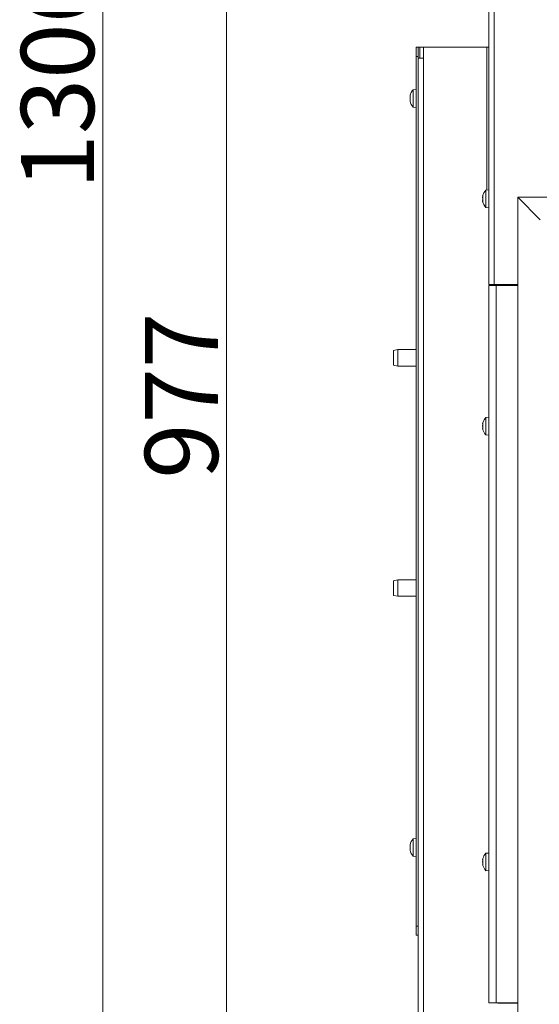
# Model space of a CAD drawing. Extents: x -4568 to -1592, y 1251 to 4269.
# Drawn here: x -4568 to -4284, y 3017 to 3556 of the extents above; entities that cross this region are included whole.
import ezdxf

# ---------------------------------------------------------------- set-up
doc = ezdxf.new("R2010")
doc.units = 0
doc.header["$LTSCALE"] = 5
doc.layers.add('LAYER14', color=30, linetype='Continuous')
doc.layers.add('SLD-0', color=7, linetype='Continuous')
doc.styles.add('STANDARD-BrunnerGroßer Text', font='ARIAL.TTF')
doc.dimstyles.new('STANDARD-Brunner-IIGroßer Text', dxfattribs={"dimscale": 5, "dimtxt": 8, "dimasz": 5, "dimexe": 3.175, "dimexo": 0, "dimgap": 0.762, "dimtad": 1, "dimdec": 0, "dimrnd": 1e-08, "dimtxsty": 'STANDARD-BrunnerGroßer Text', "dimblk": 'Filled-1', "dimcen": 0.09, "dimdle": 10, "dimclrd": 7, "dimclre": 7, "dimclrt": 7, "dimadec": 1, "dimazin": 2, "dimtfac": 0.666667, "dimtdec": 0, "dimtmove": 0, "dimatfit": 3, "dimldrblk": 'Filled-1', "dimfxl": 1, "dimtolj": 1, "dimlwd": 15, "dimlwe": 15, "dimarcsym": 0})

# ---------------------------------------------------------------- blocks, each defined once
blk = doc.blocks.new('Filled-1')
at = {"color": 0}
for p, q in [((0, 0), (-1, 0.167)), ((-1, 0.167), (-1, -0.167)), ((-1, 0), (0, 0)), ((-1, -0.167), (0, 0))]:
    blk.add_line(p, q, dxfattribs=at)
at = {"color": 0, "flags": 128}
blk.add_lwpolyline([(-1, -0.167), (0, 0), (-1, 0.167), (-1, -0.167)], dxfattribs=at)
at = {"color": 0}
blk.add_solid([(-1, -0.167), (0, 0), (-1, 0.167), (-1, -0.167)], dxfattribs=at)
blk = doc.blocks.new('*D155')
at = {"layer": 'Defpoints', "color": 0}
for p in [(-4308.76, 3836.73), (-4455.25, 2859.63), (-4314.55, 2859.63)]:
    blk.add_point(p, dxfattribs=at)
at = {"layer": 'SLD-0', "color": 7, "lineweight": 15}
for p, q in [((-4308.76, 3836.73), (-4471.13, 3836.73)), ((-4455.25, 3811.73), (-4455.25, 2884.63)), ((-4314.55, 2859.63), (-4471.13, 2859.63))]:
    blk.add_line(p, q, dxfattribs=at)
at = {"layer": 'SLD-0', "color": 7, "lineweight": 15, "xscale": 25, "yscale": 25, "zscale": 25}
for p, rotation in [((-4455.25, 3836.73), 90), ((-4455.25, 2859.63), 270)]:
    blk.add_blockref('Filled-1', p, dxfattribs=dict(at, rotation=rotation))
at = {"layer": 'SLD-0', "color": 7, "lineweight": 15, "insert": (-4499.91, 3350.38), "char_height": 40, "attachment_point": 2, "rotation": 90, "style": 'STANDARD-BrunnerGroßer Text'}
blk.add_mtext('\\A1;977', dxfattribs=at)
blk = doc.blocks.new('*D157')
at = {"layer": 'Defpoints', "color": 0}
for p in [(-4522.99, 4165.51), (-3907.91, 4165.51), (-4247.46, 2859.63)]:
    blk.add_point(p, dxfattribs=at)
at = {"layer": 'SLD-0', "color": 7, "lineweight": 15}
for p, q in [((-3907.91, 4165.51), (-4538.87, 4165.51)), ((-4522.99, 2884.63), (-4522.99, 4140.51)), ((-4247.46, 2859.63), (-4538.87, 2859.63))]:
    blk.add_line(p, q, dxfattribs=at)
at = {"layer": 'SLD-0', "color": 7, "lineweight": 15, "xscale": 25, "yscale": 25, "zscale": 25}
for p, rotation in [((-4522.99, 4165.51), 90), ((-4522.99, 2859.63), 270)]:
    blk.add_blockref('Filled-1', p, dxfattribs=dict(at, rotation=rotation))
at = {"layer": 'SLD-0', "color": 7, "lineweight": 15, "insert": (-4567.67, 3523.84), "char_height": 40, "attachment_point": 2, "rotation": 90, "style": 'STANDARD-BrunnerGroßer Text'}
blk.add_mtext('\\A1;1306', dxfattribs=at)

msp = doc.modelspace()

# ---------------------------------------------------------------- linework, layer by layer
at = {"color": 7, "linetype": 'Continuous', "lineweight": 15}
for p, q in [((-4311.76, 3411.23), (-4311.76, 3833.73)), ((-4308.76, 3411.23), (-4308.76, 3833.73)), ((-4350.46, 3541.13), (-4351.46, 3541.13)), ((-4351.46, 3541.13), (-4351.46, 3536.13)), ((-4350.46, 3536.13), (-4350.46, 3541.13)), ((-4349.46, 3541.13), (-4350.46, 3541.13)), ((-4347.46, 3541.13), (-4349.46, 3541.13)), ((-4349.46, 3541.13), (-4349.46, 3535.13)), ((-4347.46, 3535.13), (-4347.46, 3541.13)), ((-4344.46, 3541.13), (-4347.46, 3541.13)), ((-4312.75, 3541.13), (-4344.46, 3541.13)), ((-4311.76, 3541.13), (-4312.75, 3541.13)), ((-4312.75, 3463.05), (-4312.75, 3541.13)), ((-4351.46, 3536.13), (-4350.46, 3536.13)), ((-4351.46, 3536.13), (-4351.46, 3060.13)), ((-4350.46, 3536.13), (-4350.46, 3535.13)), ((-4350.46, 2939.63), (-4350.46, 3535.13)), ((-4347.46, 3535.13), (-4350.46, 3535.13)), ((-4347.46, 2939.63), (-4347.46, 3535.13)), ((-4354.8, 3514.57), (-4354.8, 3514.57)), ((-4354.8, 3514.23), (-4354.8, 3514.23)), ((-4354.8, 3513.48), (-4354.77, 3513.79)), ((-4354.7, 3514.96), (-4354.71, 3514.96)), ((-4351.46, 3518.03), (-4353.1, 3517.89)), ((-4353.1, 3517.89), (-4353.1, 3509.87)), ((-4354.8, 3513.48), (-4354.8, 3513.48)), ((-4354.8, 3512.79), (-4354.8, 3512.79)), ((-4354.8, 3512.04), (-4354.8, 3512.04)), ((-4354.79, 3511.95), (-4354.8, 3512.04)), ((-4354.8, 3511.7), (-4354.76, 3511.49)), ((-4354.8, 3511.7), (-4354.8, 3511.7)), ((-4354.69, 3511.77), (-4354.75, 3511.77)), ((-4353.1, 3509.87), (-4353.1, 3508.38)), ((-4353.1, 3508.38), (-4351.46, 3508.23)), ((-4315.01, 3459.73), (-4315.1, 3459.73)), ((-4311.76, 3463.13), (-4313.4, 3462.99)), ((-4313.4, 3462.99), (-4313.4, 3458.23)), ((-4315.1, 3458.98), (-4315.1, 3458.98)), ((-4315.1, 3457.48), (-4315.1, 3457.48)), ((-4315.1, 3456.73), (-4315.1, 3456.73)), ((-4315.01, 3456.73), (-4315.1, 3456.73)), ((-4313.4, 3458.23), (-4313.4, 3453.48)), ((-4313.4, 3453.48), (-4311.76, 3453.33)), ((-4311.76, 3411.23), (-4308.76, 3411.23)), ((-4309.76, 3411.23), (-4309.76, 3410.73)), ((-4308.76, 3411.23), (-4295.94, 3411.23)), ((-4296.76, 3411.23), (-4296.76, 3410.73)), ((-4311.76, 3410.73), (-4311.76, 3018.23)), ((-4311.76, 3410.73), (-4307.76, 3410.73)), ((-4307.76, 3410.73), (-4307.76, 3018.23)), ((-4307.76, 3410.73), (-4295.94, 3410.73)), ((-4361.46, 3375.63), (-4363.96, 3375.19)), ((-4363.96, 3368.52), (-4363.96, 3375.19)), ((-4351.46, 3375.63), (-4361.46, 3375.63)), ((-4361.46, 3375.63), (-4361.46, 3368.23)), ((-4363.96, 3367.07), (-4363.96, 3368.52)), ((-4361.46, 3368.23), (-4361.46, 3366.63)), ((-4363.96, 3367.07), (-4361.46, 3366.63)), ((-4361.46, 3366.63), (-4351.46, 3366.63)), ((-4311.76, 3338.63), (-4313.4, 3338.49)), ((-4313.4, 3338.49), (-4313.4, 3328.98)), ((-4315.1, 3335.06), (-4315.1, 3335.06)), ((-4315.1, 3333.79), (-4315.1, 3333.79)), ((-4315.1, 3333.68), (-4315.1, 3333.68)), ((-4315.1, 3332.46), (-4315.1, 3332.46)), ((-4315.01, 3331.89), (-4315.03, 3332)), ((-4313.4, 3328.98), (-4311.76, 3328.83)), ((-4313.4, 3328.98), (-4313.4, 3328.98)), ((-4361.46, 3249.63), (-4363.96, 3249.19)), ((-4351.46, 3249.63), (-4361.46, 3249.63)), ((-4361.46, 3249.63), (-4361.46, 3242.23)), ((-4363.96, 3242.52), (-4363.96, 3249.19)), ((-4363.96, 3241.07), (-4363.96, 3242.52)), ((-4363.96, 3241.07), (-4361.46, 3240.63)), ((-4361.46, 3242.23), (-4361.46, 3240.63)), ((-4361.46, 3240.63), (-4351.46, 3240.63)), ((-4354.8, 3104.62), (-4354.8, 3104.62)), ((-4354.8, 3104.02), (-4354.8, 3104.02)), ((-4351.46, 3108.03), (-4353.1, 3107.89)), ((-4353.1, 3107.89), (-4353.1, 3098.38)), ((-4354.8, 3102.53), (-4354.8, 3102.53)), ((-4354.8, 3101.64), (-4354.8, 3101.64)), ((-4354.7, 3101.65), (-4354.79, 3101.65)), ((-4354.71, 3103.1), (-4354.78, 3103.46)), ((-4311.76, 3100.13), (-4313.4, 3099.99)), ((-4313.4, 3099.99), (-4313.4, 3090.48)), ((-4353.1, 3098.38), (-4351.46, 3098.23)), ((-4315.1, 3096.57), (-4315.1, 3096.57)), ((-4315.1, 3095.32), (-4315.1, 3095.32)), ((-4315.1, 3095.15), (-4315.1, 3095.15)), ((-4315.1, 3093.98), (-4315.1, 3093.98)), ((-4313.4, 3090.48), (-4311.76, 3090.33)), ((-4313.4, 3090.48), (-4313.4, 3090.48)), ((-4350.46, 3060.13), (-4351.46, 3060.13)), ((-4351.46, 3060.13), (-4351.46, 3055.13)), ((-4351.46, 3055.13), (-4350.46, 3055.13)), ((-4311.76, 3018.23), (-4307.76, 3018.23)), ((-4307.76, 3018.23), (-4295.94, 3018.23)), ((-4306.76, 3018.03), (-4306.76, 3018.23)), ((-4303.76, 3018.03), (-4306.76, 3018.03)), ((-4296.26, 3018.03), (-4303.76, 3018.03)), ((-4296.26, 3018.03), (-4296.26, 3018.23)), ((-4295.94, 3018.03), (-4296.26, 3018.03))]:
    msp.add_line(p, q, dxfattribs=at)
at = {"color": 8, "linetype": 'Continuous', "lineweight": 15}
for p, q in [((-4314.99, 3459.91), (-4315.01, 3459.91)), ((-4314.99, 3456.56), (-4315.01, 3456.56)), ((-4303.76, 3411.23), (-4303.76, 3410.73)), ((-4354.69, 3104.88), (-4354.71, 3104.88)), ((-4354.69, 3101.55), (-4354.71, 3101.55)), ((-4303.76, 3018.23), (-4303.76, 3018.03))]:
    msp.add_line(p, q, dxfattribs=at)
at = {"color": 7, "linetype": 'Continuous', "lineweight": 15, "flags": 128}
for points in [[(-4315.1, 3459.74), (-4315.1, 3459.74), (-4315.1, 3459.74), (-4315.1, 3459.74), (-4315.1, 3459.73), (-4315.1, 3459.73), (-4315.1, 3459.73), (-4315.1, 3459.73), (-4315.1, 3459.73)], [(-4315.1, 3459.73), (-4315.1, 3459.73)], [(-4315.1, 3456.73), (-4315.1, 3456.73)]]:
    msp.add_lwpolyline(points, dxfattribs=at)
at = {"color": 7, "linetype": 'Continuous', "lineweight": 15}
for centre, start, end in [((-4347.96, 3513.13), 137.1907, 166.3989), ((-4347.96, 3513.13), 193.5642, 222.8093), ((-4308.26, 3458.23), 137.1907, 167.6005), ((-4308.26, 3458.23), 192.3745, 222.8093), ((-4308.26, 3333.73), 137.1907, 164.0803), ((-4308.26, 3333.73), 195.9057, 222.8093), ((-4347.96, 3103.13), 167.3041, 167.6393), ((-4347.96, 3103.13), 137.1907, 167.3041), ((-4347.96, 3103.13), 192.6704, 222.8093), ((-4308.26, 3095.23), 137.1907, 164.2421), ((-4308.26, 3095.23), 195.7331, 195.8039), ((-4308.26, 3095.23), 195.8039, 222.8093)]:
    msp.add_arc(centre, 7, start, end, dxfattribs=at)
for points, knots in [([(-4354.8, 3514.57), (-4354.79, 3514.64), (-4354.78, 3514.74), (-4354.73, 3514.91), (-4354.71, 3514.96)], [0, 0, 0, 0, 0.687829, 1, 1, 1, 1]), ([(-4354.71, 3514.89), (-4354.74, 3514.72), (-4354.79, 3514.48), (-4354.8, 3514.29), (-4354.8, 3514.23)], [0, 0, 0, 0, 0.687973, 1, 1, 1, 1]), ([(-4354.8, 3514.23), (-4354.79, 3514.11), (-4354.78, 3513.94), (-4354.73, 3513.85), (-4354.71, 3513.82)], [0, 0, 0, 0, 0.6878685, 1, 1, 1, 1]), ([(-4354.71, 3514.96), (-4354.71, 3514.98), (-4354.7, 3515), (-4354.69, 3515.02), (-4354.69, 3515.01), (-4354.69, 3514.98), (-4354.7, 3514.94), (-4354.71, 3514.9), (-4354.71, 3514.89)], [0, 0, 0, 0, 0.173655, 0.347991, 0.518533, 0.685946, 0.853626, 1, 1, 1, 1]), ([(-4354.71, 3513.82), (-4354.71, 3513.81), (-4354.7, 3513.79), (-4354.69, 3513.74), (-4354.69, 3513.68), (-4354.69, 3513.62), (-4354.7, 3513.55), (-4354.71, 3513.52), (-4354.71, 3513.5)], [0, 0, 0, 0, 0.173602, 0.347939, 0.518483, 0.685896, 0.853576, 1, 1, 1, 1]), ([(-4354.71, 3513.5), (-4354.74, 3513.35), (-4354.79, 3513.13), (-4354.8, 3512.87), (-4354.8, 3512.79)], [0, 0, 0, 0, 0.687999, 1, 1, 1, 1]), ([(-4354.8, 3512.79), (-4354.79, 3512.6), (-4354.78, 3512.33), (-4354.73, 3512.07), (-4354.71, 3511.99)], [0, 0, 0, 0, 0.687831, 1, 1, 1, 1]), ([(-4354.71, 3511.75), (-4354.74, 3511.77), (-4354.79, 3511.79), (-4354.8, 3511.72), (-4354.8, 3511.7)], [0, 0, 0, 0, 0.6879474, 1, 1, 1, 1]), ([(-4354.71, 3511.99), (-4354.71, 3511.97), (-4354.7, 3511.92), (-4354.69, 3511.86), (-4354.69, 3511.8), (-4354.69, 3511.77), (-4354.7, 3511.75), (-4354.71, 3511.75), (-4354.71, 3511.75)], [0, 0, 0, 0, 0.1735505, 0.347889, 0.5184341, 0.6858476, 0.8535271, 1, 1, 1, 1]), ([(-4315.1, 3459.73), (-4315.09, 3459.75), (-4315.08, 3459.77), (-4315.03, 3459.88), (-4315.01, 3459.91)], [0, 0, 0, 0, 0.687868, 1, 1, 1, 1]), ([(-4315.01, 3459.74), (-4315.04, 3459.56), (-4315.09, 3459.3), (-4315.1, 3459.06), (-4315.1, 3458.98)], [0, 0, 0, 0, 0.687999, 1, 1, 1, 1]), ([(-4315.01, 3459.91), (-4315.01, 3459.92), (-4315, 3459.93), (-4314.99, 3459.93), (-4314.99, 3459.9), (-4314.99, 3459.86), (-4315, 3459.8), (-4315.01, 3459.76), (-4315.01, 3459.74)], [0, 0, 0, 0, 0.173602, 0.347939, 0.518483, 0.685896, 0.853576, 1, 1, 1, 1]), ([(-4315.1, 3458.98), (-4315.09, 3458.83), (-4315.08, 3458.6), (-4315.03, 3458.45), (-4315.01, 3458.4)], [0, 0, 0, 0, 0.687831, 1, 1, 1, 1]), ([(-4315.01, 3458.07), (-4315.04, 3457.95), (-4315.09, 3457.78), (-4315.1, 3457.55), (-4315.1, 3457.48)], [0, 0, 0, 0, 0.687947, 1, 1, 1, 1]), ([(-4315.1, 3457.48), (-4315.09, 3457.31), (-4315.08, 3457.07), (-4315.03, 3456.8), (-4315.01, 3456.72)], [0, 0, 0, 0, 0.6878291, 1, 1, 1, 1]), ([(-4315.01, 3456.56), (-4315.04, 3456.62), (-4315.09, 3456.72), (-4315.1, 3456.73), (-4315.1, 3456.73)], [0, 0, 0, 0, 0.687973, 1, 1, 1, 1]), ([(-4315.01, 3458.4), (-4315.01, 3458.38), (-4315, 3458.36), (-4314.99, 3458.29), (-4314.99, 3458.23), (-4314.99, 3458.16), (-4315, 3458.11), (-4315.01, 3458.08), (-4315.01, 3458.07)], [0, 0, 0, 0, 0.173551, 0.347889, 0.518434, 0.685848, 0.853527, 1, 1, 1, 1]), ([(-4315.01, 3456.72), (-4315.01, 3456.7), (-4315, 3456.66), (-4314.99, 3456.6), (-4314.99, 3456.56), (-4314.99, 3456.54), (-4315, 3456.54), (-4315.01, 3456.55), (-4315.01, 3456.56)], [0, 0, 0, 0, 0.173655, 0.347991, 0.518533, 0.685946, 0.853626, 1, 1, 1, 1]), ([(-4315.01, 3335.58), (-4315.04, 3335.44), (-4315.09, 3335.24), (-4315.1, 3335.1), (-4315.1, 3335.06)], [0, 0, 0, 0, 0.6879474, 1, 1, 1, 1]), ([(-4315.1, 3335.06), (-4315.09, 3334.98), (-4315.08, 3334.88), (-4315.03, 3334.86), (-4315.01, 3334.85)], [0, 0, 0, 0, 0.687829, 1, 1, 1, 1]), ([(-4315.01, 3334.57), (-4315.04, 3334.4), (-4315.09, 3334.14), (-4315.1, 3333.87), (-4315.1, 3333.79)], [0, 0, 0, 0, 0.6879732, 1, 1, 1, 1]), ([(-4315.1, 3333.79), (-4315.09, 3333.6), (-4315.08, 3333.33), (-4315.03, 3333.09), (-4315.01, 3333.02)], [0, 0, 0, 0, 0.6878685, 1, 1, 1, 1]), ([(-4315.01, 3332.73), (-4315.04, 3332.69), (-4315.09, 3332.64), (-4315.1, 3332.5), (-4315.1, 3332.46)], [0, 0, 0, 0, 0.687999, 1, 1, 1, 1]), ([(-4315.1, 3332.46), (-4315.09, 3332.35), (-4315.08, 3332.19), (-4315.03, 3331.97), (-4315.01, 3331.9)], [0, 0, 0, 0, 0.6878305, 1, 1, 1, 1]), ([(-4315.01, 3335.57), (-4315.01, 3335.58), (-4315, 3335.62), (-4314.99, 3335.65), (-4314.99, 3335.66), (-4314.99, 3335.66)], [0, 0, 0, 0, 0.334947, 0.671415, 1, 1, 1, 1]), ([(-4315.01, 3334.85), (-4315.01, 3334.85), (-4315, 3334.84), (-4314.99, 3334.8), (-4314.99, 3334.75), (-4314.99, 3334.69), (-4315, 3334.63), (-4315.01, 3334.59), (-4315.01, 3334.57)], [0, 0, 0, 0, 0.173655, 0.347991, 0.518533, 0.685946, 0.853626, 1, 1, 1, 1]), ([(-4315.01, 3333.02), (-4315.01, 3333), (-4315, 3332.95), (-4314.99, 3332.89), (-4314.99, 3332.82), (-4314.99, 3332.77), (-4315, 3332.74), (-4315.01, 3332.73), (-4315.01, 3332.73)], [0, 0, 0, 0, 0.1736021, 0.347939, 0.5184828, 0.6858959, 0.8535759, 1, 1, 1, 1]), ([(-4315.01, 3331.9), (-4315.01, 3331.88), (-4315, 3331.85), (-4314.99, 3331.81), (-4314.99, 3331.8), (-4314.99, 3331.81), (-4315, 3331.84), (-4315.01, 3331.87), (-4315.01, 3331.89)], [0, 0, 0, 0, 0.1735505, 0.347889, 0.5184341, 0.6858476, 0.8535271, 1, 1, 1, 1]), ([(-4354.8, 3104.62), (-4354.79, 3104.66), (-4354.78, 3104.71), (-4354.73, 3104.84), (-4354.71, 3104.88)], [0, 0, 0, 0, 0.6878685, 1, 1, 1, 1]), ([(-4354.71, 3104.75), (-4354.74, 3104.57), (-4354.79, 3104.31), (-4354.8, 3104.09), (-4354.8, 3104.02)], [0, 0, 0, 0, 0.687999, 1, 1, 1, 1]), ([(-4354.8, 3104.02), (-4354.79, 3103.88), (-4354.78, 3103.67), (-4354.73, 3103.54), (-4354.71, 3103.49)], [0, 0, 0, 0, 0.6878305, 1, 1, 1, 1]), ([(-4354.71, 3104.88), (-4354.71, 3104.89), (-4354.7, 3104.91), (-4354.69, 3104.92), (-4354.69, 3104.9), (-4354.69, 3104.86), (-4354.7, 3104.81), (-4354.71, 3104.77), (-4354.71, 3104.75)], [0, 0, 0, 0, 0.173602, 0.347939, 0.518483, 0.685896, 0.853576, 1, 1, 1, 1]), ([(-4354.71, 3103.17), (-4354.74, 3103.04), (-4354.79, 3102.85), (-4354.8, 3102.6), (-4354.8, 3102.53)], [0, 0, 0, 0, 0.687947, 1, 1, 1, 1]), ([(-4354.8, 3102.53), (-4354.79, 3102.35), (-4354.78, 3102.09), (-4354.73, 3101.83), (-4354.71, 3101.74)], [0, 0, 0, 0, 0.6878291, 1, 1, 1, 1]), ([(-4354.73, 3101.63), (-4354.75, 3101.77), (-4354.79, 3101.99), (-4354.8, 3102.18), (-4354.8, 3102.25)], [0, 0, 0, 0, 0.63542, 1, 1, 1, 1]), ([(-4354.71, 3101.55), (-4354.74, 3101.6), (-4354.79, 3101.67), (-4354.8, 3101.65), (-4354.8, 3101.64)], [0, 0, 0, 0, 0.687973, 1, 1, 1, 1]), ([(-4354.71, 3103.49), (-4354.71, 3103.48), (-4354.7, 3103.46), (-4354.69, 3103.4), (-4354.69, 3103.33), (-4354.69, 3103.27), (-4354.7, 3103.21), (-4354.71, 3103.18), (-4354.71, 3103.17)], [0, 0, 0, 0, 0.173551, 0.347889, 0.518434, 0.685848, 0.853527, 1, 1, 1, 1]), ([(-4354.71, 3101.74), (-4354.71, 3101.72), (-4354.7, 3101.68), (-4354.69, 3101.62), (-4354.69, 3101.57), (-4354.69, 3101.54), (-4354.7, 3101.53), (-4354.71, 3101.54), (-4354.71, 3101.55)], [0, 0, 0, 0, 0.173655, 0.347991, 0.518533, 0.685946, 0.853626, 1, 1, 1, 1]), ([(-4315.01, 3097.08), (-4315.04, 3096.94), (-4315.09, 3096.74), (-4315.1, 3096.61), (-4315.1, 3096.57)], [0, 0, 0, 0, 0.687947, 1, 1, 1, 1]), ([(-4315.1, 3096.57), (-4315.09, 3096.5), (-4315.08, 3096.4), (-4315.03, 3096.39), (-4315.01, 3096.38)], [0, 0, 0, 0, 0.6878291, 1, 1, 1, 1]), ([(-4315.01, 3096.11), (-4315.04, 3095.93), (-4315.09, 3095.68), (-4315.1, 3095.41), (-4315.1, 3095.32)], [0, 0, 0, 0, 0.687973, 1, 1, 1, 1]), ([(-4315.1, 3095.32), (-4315.09, 3095.14), (-4315.08, 3094.87), (-4315.03, 3094.63), (-4315.01, 3094.56)], [0, 0, 0, 0, 0.687868, 1, 1, 1, 1]), ([(-4315.01, 3094.26), (-4315.04, 3094.22), (-4315.09, 3094.16), (-4315.1, 3094.02), (-4315.1, 3093.98)], [0, 0, 0, 0, 0.687999, 1, 1, 1, 1]), ([(-4315.1, 3093.98), (-4315.09, 3093.87), (-4315.08, 3093.7), (-4315.03, 3093.48), (-4315.01, 3093.41)], [0, 0, 0, 0, 0.687831, 1, 1, 1, 1]), ([(-4315.01, 3096.38), (-4315.01, 3096.38), (-4315, 3096.38), (-4314.99, 3096.34), (-4314.99, 3096.29), (-4314.99, 3096.23), (-4315, 3096.16), (-4315.01, 3096.13), (-4315.01, 3096.11)], [0, 0, 0, 0, 0.173655, 0.347991, 0.518533, 0.685946, 0.853626, 1, 1, 1, 1]), ([(-4315.01, 3094.56), (-4315.01, 3094.53), (-4315, 3094.49), (-4314.99, 3094.42), (-4314.99, 3094.36), (-4314.99, 3094.31), (-4315, 3094.27), (-4315.01, 3094.26), (-4315.01, 3094.26)], [0, 0, 0, 0, 0.173602, 0.347939, 0.518483, 0.685896, 0.853576, 1, 1, 1, 1]), ([(-4315.01, 3093.41), (-4315.01, 3093.39), (-4315, 3093.35), (-4314.99, 3093.32), (-4314.99, 3093.31), (-4314.99, 3093.31), (-4315, 3093.34), (-4315.01, 3093.37), (-4315.01, 3093.39)], [0, 0, 0, 0, 0.173551, 0.347889, 0.518434, 0.685848, 0.853527, 1, 1, 1, 1])]:
    msp.add_open_spline(points, degree=3, knots=knots, dxfattribs=at)
at = {"layer": 'LAYER14', "linetype": 'Continuous', "lineweight": 15}
for p, q in [((-4295.94, 3459.03), (-4295.94, 3008.03)), ((-4283.6, 3446.69), (-4295.94, 3459.03)), ((-3322.01, 3459.03), (-4295.91, 3459.03)), ((-4283.57, 3446.69), (-4295.91, 3459.03))]:
    msp.add_line(p, q, dxfattribs=at)

# ---------------------------------------------------------------- dimensions: what is measured, and where the dimension line sits
at = {"layer": 'SLD-0', "color": 7, "lineweight": 15}
for base, p1, p2, picture, middle in [((-4522.99, 4165.51), (-4247.46, 2859.63), (-3907.91, 4165.51), '*D157', (-4522.99, 3523.84)), ((-4455.25, 2859.63), (-4308.76, 3836.73), (-4314.55, 2859.63), '*D155', (-4455.25, 3350.38))]:
    dim = msp.add_linear_dim(base=base, p1=p1, p2=p2, angle=90, dimstyle='STANDARD-Brunner-IIGroßer Text', dxfattribs=at)
    dim.commit()
    dim.dimension.update_dxf_attribs({"geometry": picture, "text_midpoint": middle, "dimtype": 160})

doc.saveas('drawing.dxf')
